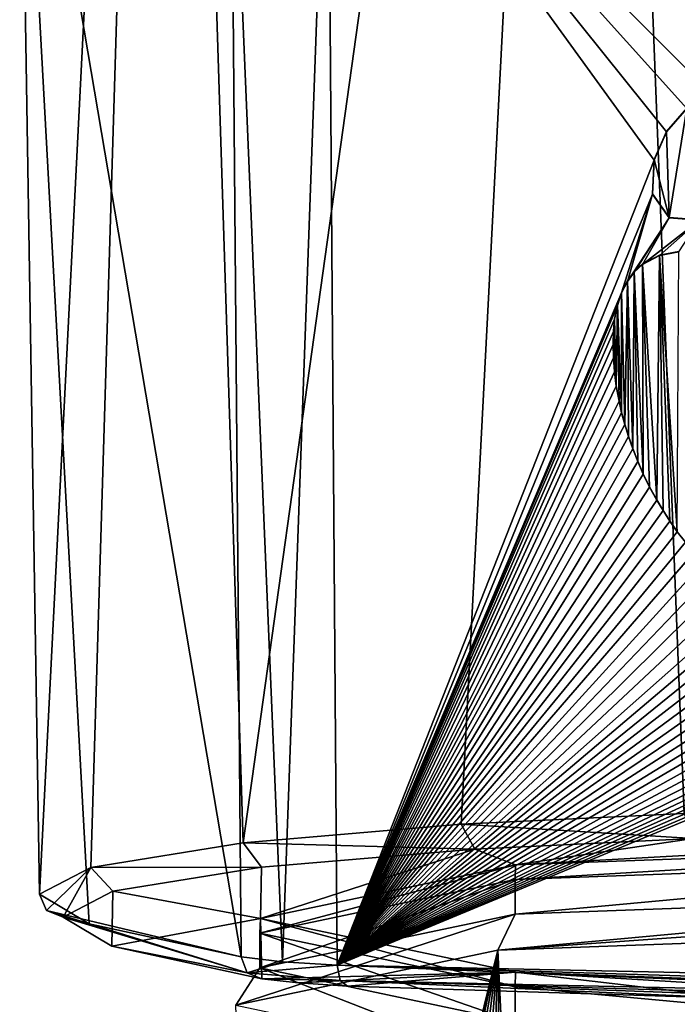
# Model space of a CAD drawing. Units: millimetres. Extents: x -52 to 189, y -452 to 452.
# Drawn here: x 26 to 35, y 28 to 41 of the extents above; entities that cross this region are included whole.
import ezdxf

# ---------------------------------------------------------------- set-up
doc = ezdxf.new("R2010")
doc.units = ezdxf.units.MM
doc.header["$LTSCALE"] = 17.087905
for name, color, linetype in [('1006', 7, 'CONTINUOUS'), ('1007', 7, 'CONTINUOUS'), ('1287', 7, 'CONTINUOUS'), ('1288', 7, 'CONTINUOUS'), ('731', 7, 'CONTINUOUS'), ('734', 7, 'CONTINUOUS'), ('737', 7, 'CONTINUOUS'), ('746', 7, 'CONTINUOUS'), ('825', 7, 'CONTINUOUS'), ('827', 7, 'CONTINUOUS'), ('828', 7, 'CONTINUOUS'), ('829', 7, 'CONTINUOUS'), ('830', 7, 'CONTINUOUS'), ('836', 7, 'CONTINUOUS'), ('837', 7, 'CONTINUOUS'), ('944', 7, 'CONTINUOUS'), ('945', 7, 'CONTINUOUS'), ('946', 7, 'CONTINUOUS'), ('948', 7, 'CONTINUOUS'), ('949', 7, 'CONTINUOUS')]:
    doc.layers.add(name, color=color, linetype=linetype)

msp = doc.modelspace()

# ---------------------------------------------------------------- linework, layer by layer
at = {"layer": '1006', "linetype": 'CONTINUOUS'}
for points in [[(32.618, 28.585, 54.338), (40.75, 28.878, 50.983), (33.279, 14.516, 53.158), (32.618, 28.585, 54.338)], [(33.279, 14.516, 53.158), (40.75, 28.878, 50.983), (33.722, 14.253, 52.76), (33.279, 14.516, 53.158)], [(33.722, 14.253, 52.76), (40.75, 28.878, 50.983), (34.114, 14.025, 52.439), (33.722, 14.253, 52.76)], [(34.114, 14.025, 52.439), (40.75, 28.878, 50.983), (34.467, 13.825, 52.173), (34.114, 14.025, 52.439)], [(34.467, 13.825, 52.173), (40.75, 28.878, 50.983), (34.792, 13.645, 51.946), (34.467, 13.825, 52.173)], [(34.792, 13.645, 51.946), (40.75, 28.878, 50.983), (35.093, 13.484, 51.751), (34.792, 13.645, 51.946)], [(29.25, 27.876, 62.439), (32.618, 28.585, 54.338), (29.65, 16.501, 61.444), (29.25, 27.876, 62.439)], [(29.65, 16.501, 61.444), (32.618, 28.585, 54.338), (29.739, 16.551, 60.066), (29.65, 16.501, 61.444)], [(29.739, 16.551, 60.066), (32.618, 28.585, 54.338), (30.024, 16.453, 58.613), (29.739, 16.551, 60.066)], [(30.024, 16.453, 58.613), (32.618, 28.585, 54.338), (30.477, 16.217, 57.259), (30.024, 16.453, 58.613)], [(30.477, 16.217, 57.259), (32.618, 28.585, 54.338), (31.029, 15.895, 56.091), (30.477, 16.217, 57.259)], [(31.029, 15.895, 56.091), (32.618, 28.585, 54.338), (31.624, 15.531, 55.111), (31.029, 15.895, 56.091)], [(31.624, 15.531, 55.111), (32.618, 28.585, 54.338), (32.222, 15.162, 54.303), (31.624, 15.531, 55.111)], [(32.222, 15.162, 54.303), (32.618, 28.585, 54.338), (32.779, 14.819, 53.662), (32.222, 15.162, 54.303)], [(32.779, 14.819, 53.662), (32.618, 28.585, 54.338), (33.279, 14.516, 53.158), (32.779, 14.819, 53.662)]]:
    msp.add_3dface(points, dxfattribs=at)
at = {"layer": '1007', "linetype": 'CONTINUOUS'}
for points in [[(40.75, 29.159, 51.087), (32.618, 28.585, 54.338), (40.75, 29.33, 51.334), (40.75, 29.159, 51.087)], [(40.75, 29.33, 51.334), (32.618, 28.585, 54.338), (32.838, 29.044, 54.599), (40.75, 29.33, 51.334)], [(40.75, 28.878, 50.983), (32.618, 28.585, 54.338), (40.75, 29.159, 51.087), (40.75, 28.878, 50.983)], [(32.618, 28.585, 54.338), (29.25, 27.876, 62.439), (32.838, 29.044, 54.599), (32.618, 28.585, 54.338)], [(29.25, 27.876, 62.439), (29.561, 28.355, 62.481), (32.838, 29.044, 54.599), (29.25, 27.876, 62.439)], [(29.25, 27.876, 62.439), (32.618, 27.167, 70.54), (29.561, 28.355, 62.481), (29.25, 27.876, 62.439)], [(29.561, 28.355, 62.481), (32.618, 27.167, 70.54), (32.838, 27.665, 70.363), (29.561, 28.355, 62.481)]]:
    msp.add_3dface(points, dxfattribs=at)
at = {"layer": '1287', "linetype": 'CONTINUOUS'}
for points in [[(29.561, 28.355, 62.481), (32.838, 27.665, 70.363), (29.561, 28.8, 62.52), (29.561, 28.355, 62.481)], [(29.561, 28.8, 62.52), (32.838, 27.665, 70.363), (32.838, 28.111, 70.402), (29.561, 28.8, 62.52)], [(32.838, 27.665, 70.363), (40.75, 27.379, 73.627), (32.838, 28.111, 70.402), (32.838, 27.665, 70.363)], [(40.75, 27.379, 73.627), (40.75, 27.825, 73.666), (32.838, 28.111, 70.402), (40.75, 27.379, 73.627)]]:
    msp.add_3dface(points, dxfattribs=at)
at = {"layer": '1288', "linetype": 'CONTINUOUS'}
for points in [[(40.75, 29.33, 51.334), (32.838, 29.044, 54.599), (40.75, 29.776, 51.373), (40.75, 29.33, 51.334)], [(32.838, 29.044, 54.599), (32.838, 29.49, 54.638), (40.75, 29.776, 51.373), (32.838, 29.044, 54.599)], [(32.838, 29.044, 54.599), (29.561, 28.355, 62.481), (32.838, 29.49, 54.638), (32.838, 29.044, 54.599)], [(29.561, 28.355, 62.481), (29.561, 28.8, 62.52), (32.838, 29.49, 54.638), (29.561, 28.355, 62.481)]]:
    msp.add_3dface(points, dxfattribs=at)
at = {"layer": '731', "linetype": 'CONTINUOUS'}
for points in [[(30.435, 44.511, 74.467), (29.185, 44.22, 73.289), (29.849, 28.435, 72.235), (30.435, 44.511, 74.467)], [(30.555, 28.392, 72.73), (30.435, 44.511, 74.467), (29.849, 28.435, 72.235), (30.555, 28.392, 72.73)], [(29.849, 28.435, 72.235), (29.185, 44.22, 73.289), (29.318, 28.496, 71.557), (29.849, 28.435, 72.235)]]:
    msp.add_3dface(points, dxfattribs=at)
at = {"layer": '734', "linetype": 'CONTINUOUS'}
for points in [[(29.318, 28.496, 71.557), (29.185, 44.22, 73.289), (26.474, 45.298, 63.76), (29.318, 28.496, 71.557)], [(29.318, 28.496, 71.557), (26.474, 45.298, 63.76), (27.368, 28.92, 66.717), (29.318, 28.496, 71.557)], [(26.474, 45.298, 63.76), (26.731, 29.301, 62.36), (27.368, 28.92, 66.717), (26.474, 45.298, 63.76)]]:
    msp.add_3dface(points, dxfattribs=at)
at = {"layer": '737', "linetype": 'CONTINUOUS'}
for points in [[(40.75, 67.662, 78.766), (30.435, 44.511, 74.467), (39.244, 40.516, 76.332), (40.75, 67.662, 78.766)], [(30.435, 44.511, 74.467), (30.555, 28.392, 72.73), (34.626, 38.728, 75.325), (30.435, 44.511, 74.467)], [(39.244, 40.516, 76.332), (30.435, 44.511, 74.467), (38.999, 40.513, 76.312), (39.244, 40.516, 76.332)], [(38.999, 40.513, 76.312), (30.435, 44.511, 74.467), (38.748, 40.491, 76.286), (38.999, 40.513, 76.312)], [(38.748, 40.491, 76.286), (30.435, 44.511, 74.467), (38.521, 40.453, 76.259), (38.748, 40.491, 76.286)], [(38.521, 40.453, 76.259), (30.435, 44.511, 74.467), (38.299, 40.399, 76.228), (38.521, 40.453, 76.259)], [(38.299, 40.399, 76.228), (30.435, 44.511, 74.467), (35.378, 39.562, 75.605), (38.299, 40.399, 76.228)], [(35.047, 39.388, 75.504), (30.435, 44.511, 74.467), (34.786, 39.089, 75.405), (35.047, 39.388, 75.504)], [(30.435, 44.511, 74.467), (35.047, 39.388, 75.504), (35.378, 39.562, 75.605), (30.435, 44.511, 74.467)], [(34.786, 39.089, 75.405), (30.435, 44.511, 74.467), (34.626, 38.728, 75.325), (34.786, 39.089, 75.405)], [(34.626, 38.728, 75.325), (30.555, 28.392, 72.73), (34.606, 38.288, 75.277), (34.626, 38.728, 75.325)], [(30.555, 28.392, 72.73), (34.208, 37.023, 75.036), (34.606, 38.288, 75.277), (30.555, 28.392, 72.73)], [(34.208, 37.023, 75.036), (34.281, 37.17, 75.072), (34.606, 38.288, 75.277), (34.208, 37.023, 75.036)], [(34.606, 38.288, 75.277), (34.281, 37.17, 75.072), (34.817, 37.985, 75.306), (34.606, 38.288, 75.277)], [(34.281, 37.17, 75.072), (34.37, 37.29, 75.111), (34.817, 37.985, 75.306), (34.281, 37.17, 75.072)], [(34.37, 37.29, 75.111), (34.476, 37.386, 75.151), (34.817, 37.985, 75.306), (34.37, 37.29, 75.111)], [(34.817, 37.985, 75.306), (34.476, 37.386, 75.151), (35.206, 37.956, 75.408), (34.817, 37.985, 75.306)], [(34.476, 37.386, 75.151), (34.695, 37.501, 75.225), (35.206, 37.956, 75.408), (34.476, 37.386, 75.151)], [(34.695, 37.501, 75.225), (34.941, 37.548, 75.298), (35.206, 37.956, 75.408), (34.695, 37.501, 75.225)], [(34.208, 37.023, 75.036), (30.555, 28.392, 72.73), (34.153, 36.859, 75.003), (34.208, 37.023, 75.036)], [(34.153, 36.859, 75.003), (30.555, 28.392, 72.73), (34.118, 36.683, 74.975), (34.153, 36.859, 75.003)], [(34.118, 36.683, 74.975), (30.555, 28.392, 72.73), (34.102, 36.527, 74.954), (34.118, 36.683, 74.975)], [(34.102, 36.527, 74.954), (30.555, 28.392, 72.73), (34.097, 36.361, 74.936), (34.102, 36.527, 74.954)], [(34.097, 36.361, 74.936), (30.555, 28.392, 72.73), (34.102, 36.189, 74.921), (34.097, 36.361, 74.936)], [(34.102, 36.189, 74.921), (30.555, 28.392, 72.73), (34.115, 36.01, 74.907), (34.102, 36.189, 74.921)], [(34.115, 36.01, 74.907), (30.555, 28.392, 72.73), (34.139, 35.825, 74.896), (34.115, 36.01, 74.907)], [(34.139, 35.825, 74.896), (30.555, 28.392, 72.73), (34.174, 35.633, 74.888), (34.139, 35.825, 74.896)], [(34.174, 35.633, 74.888), (30.555, 28.392, 72.73), (34.208, 35.484, 74.883), (34.174, 35.633, 74.888)], [(34.208, 35.484, 74.883), (30.555, 28.392, 72.73), (34.248, 35.333, 74.881), (34.208, 35.484, 74.883)], [(34.248, 35.333, 74.881), (30.555, 28.392, 72.73), (34.296, 35.178, 74.88), (34.248, 35.333, 74.881)], [(34.296, 35.178, 74.88), (30.555, 28.392, 72.73), (34.351, 35.019, 74.881), (34.296, 35.178, 74.88)], [(34.351, 35.019, 74.881), (30.555, 28.392, 72.73), (34.414, 34.859, 74.884), (34.351, 35.019, 74.881)], [(34.414, 34.859, 74.884), (30.555, 28.392, 72.73), (34.486, 34.695, 74.89), (34.414, 34.859, 74.884)], [(34.486, 34.695, 74.89), (30.555, 28.392, 72.73), (34.567, 34.528, 74.897), (34.486, 34.695, 74.89)], [(34.567, 34.528, 74.897), (30.555, 28.392, 72.73), (34.659, 34.361, 74.908), (34.567, 34.528, 74.897)], [(34.659, 34.361, 74.908), (30.555, 28.392, 72.73), (34.74, 34.226, 74.918), (34.659, 34.361, 74.908)], [(34.74, 34.226, 74.918), (30.555, 28.392, 72.73), (34.828, 34.091, 74.93), (34.74, 34.226, 74.918)], [(34.828, 34.091, 74.93), (30.555, 28.392, 72.73), (34.923, 33.956, 74.944), (34.828, 34.091, 74.93)], [(34.923, 33.956, 74.944), (30.555, 28.392, 72.73), (35.026, 33.822, 74.96), (34.923, 33.956, 74.944)], [(35.026, 33.822, 74.96), (30.555, 28.392, 72.73), (35.135, 33.688, 74.978), (35.026, 33.822, 74.96)], [(35.135, 33.688, 74.978), (30.555, 28.392, 72.73), (35.253, 33.556, 74.997), (35.135, 33.688, 74.978)], [(35.253, 33.556, 74.997), (30.555, 28.392, 72.73), (35.378, 33.425, 75.018), (35.253, 33.556, 74.997)], [(35.378, 33.425, 75.018), (30.555, 28.392, 72.73), (35.513, 33.295, 75.04), (35.378, 33.425, 75.018)], [(35.513, 33.295, 75.04), (30.555, 28.392, 72.73), (35.655, 33.165, 75.065), (35.513, 33.295, 75.04)], [(35.655, 33.165, 75.065), (30.555, 28.392, 72.73), (35.806, 33.037, 75.09), (35.655, 33.165, 75.065)], [(35.806, 33.037, 75.09), (30.555, 28.392, 72.73), (35.929, 32.94, 75.111), (35.806, 33.037, 75.09)], [(35.929, 32.94, 75.111), (30.555, 28.392, 72.73), (36.058, 32.845, 75.134), (35.929, 32.94, 75.111)], [(36.058, 32.845, 75.134), (30.555, 28.392, 72.73), (36.193, 32.751, 75.156), (36.058, 32.845, 75.134)], [(36.193, 32.751, 75.156), (30.555, 28.392, 72.73), (36.334, 32.658, 75.18), (36.193, 32.751, 75.156)], [(36.334, 32.658, 75.18), (30.555, 28.392, 72.73), (36.481, 32.568, 75.204), (36.334, 32.658, 75.18)], [(36.481, 32.568, 75.204), (30.555, 28.392, 72.73), (36.635, 32.481, 75.229), (36.481, 32.568, 75.204)], [(36.635, 32.481, 75.229), (30.555, 28.392, 72.73), (36.796, 32.398, 75.256), (36.635, 32.481, 75.229)], [(36.796, 32.398, 75.256), (30.555, 28.392, 72.73), (36.966, 32.317, 75.282), (36.796, 32.398, 75.256)], [(36.966, 32.317, 75.282), (30.555, 28.392, 72.73), (37.142, 32.239, 75.309), (36.966, 32.317, 75.282)], [(37.142, 32.239, 75.309), (30.555, 28.392, 72.73), (37.324, 32.166, 75.337), (37.142, 32.239, 75.309)], [(37.324, 32.166, 75.337), (30.555, 28.392, 72.73), (37.512, 32.101, 75.364), (37.324, 32.166, 75.337)], [(37.512, 32.101, 75.364), (30.555, 28.392, 72.73), (37.705, 32.044, 75.391), (37.512, 32.101, 75.364)], [(37.705, 32.044, 75.391), (30.555, 28.392, 72.73), (37.905, 31.992, 75.419), (37.705, 32.044, 75.391)], [(37.905, 31.992, 75.419), (30.555, 28.392, 72.73), (38.072, 31.954, 75.44), (37.905, 31.992, 75.419)], [(38.072, 31.954, 75.44), (30.555, 28.392, 72.73), (38.241, 31.923, 75.462), (38.072, 31.954, 75.44)], [(38.241, 31.923, 75.462), (30.555, 28.392, 72.73), (38.413, 31.898, 75.482), (38.241, 31.923, 75.462)], [(38.413, 31.898, 75.482), (30.555, 28.392, 72.73), (38.586, 31.881, 75.502), (38.413, 31.898, 75.482)], [(38.586, 31.881, 75.502), (30.555, 28.392, 72.73), (38.762, 31.872, 75.522), (38.586, 31.881, 75.502)], [(38.762, 31.872, 75.522), (30.555, 28.392, 72.73), (38.941, 31.869, 75.541), (38.762, 31.872, 75.522)], [(38.941, 31.869, 75.541), (30.555, 28.392, 72.73), (35.653, 28.233, 74.593), (38.941, 31.869, 75.541)]]:
    msp.add_3dface(points, dxfattribs=at)
at = {"layer": '746', "linetype": 'CONTINUOUS'}
for points in [[(33.781, 61.669, 53.743), (40.75, 61.817, 52.156), (35.013, 30.339, 50.544), (33.781, 61.669, 53.743)], [(28.347, 61.267, 58.346), (33.781, 61.669, 53.743), (29.345, 29.962, 54.826), (28.347, 61.267, 58.346)], [(29.345, 29.962, 54.826), (33.781, 61.669, 53.743), (32.147, 30.199, 52.135), (29.345, 29.962, 54.826)], [(32.147, 30.199, 52.135), (33.781, 61.669, 53.743), (35.013, 30.339, 50.544), (32.147, 30.199, 52.135)], [(26.731, 29.301, 62.36), (26.474, 45.298, 63.76), (28.347, 61.267, 58.346), (26.731, 29.301, 62.36)], [(26.731, 29.301, 62.36), (28.347, 61.267, 58.346), (27.39, 29.645, 58.432), (26.731, 29.301, 62.36)], [(27.39, 29.645, 58.432), (28.347, 61.267, 58.346), (29.345, 29.962, 54.826), (27.39, 29.645, 58.432)]]:
    msp.add_3dface(points, dxfattribs=at)
at = {"layer": '825', "linetype": 'CONTINUOUS'}
for points in [[(35.128, 30.017, 50.794), (40.75, 30.114, 49.683), (32.843, 29.678, 54.659), (35.128, 30.017, 50.794)], [(32.843, 29.678, 54.659), (40.75, 30.114, 49.683), (40.75, 29.964, 51.396), (32.843, 29.678, 54.659)], [(32.32, 29.88, 52.353), (35.128, 30.017, 50.794), (32.843, 29.678, 54.659), (32.32, 29.88, 52.353)], [(29.581, 29.65, 54.985), (32.32, 29.88, 52.353), (29.567, 28.989, 62.536), (29.581, 29.65, 54.985)], [(29.567, 28.989, 62.536), (32.32, 29.88, 52.353), (32.843, 29.678, 54.659), (29.567, 28.989, 62.536)], [(27.673, 29.342, 58.507), (29.581, 29.65, 54.985), (29.567, 28.989, 62.536), (27.673, 29.342, 58.507)], [(27.031, 29.007, 62.335), (27.673, 29.342, 58.507), (27.658, 28.633, 66.611), (27.031, 29.007, 62.335)], [(27.658, 28.633, 66.611), (27.673, 29.342, 58.507), (29.567, 28.989, 62.536), (27.658, 28.633, 66.611)], [(29.586, 28.214, 71.398), (27.658, 28.633, 66.611), (29.567, 28.989, 62.536), (29.586, 28.214, 71.398)], [(29.586, 28.214, 71.398), (29.567, 28.989, 62.536), (32.843, 28.3, 70.413), (29.586, 28.214, 71.398)], [(30.055, 28.162, 71.993), (29.586, 28.214, 71.398), (32.843, 28.3, 70.413), (30.055, 28.162, 71.993)], [(30.685, 28.123, 72.435), (30.055, 28.162, 71.993), (32.843, 28.3, 70.413), (30.685, 28.123, 72.435)], [(35.727, 27.963, 74.271), (30.685, 28.123, 72.435), (32.843, 28.3, 70.413), (35.727, 27.963, 74.271)], [(40.75, 28.015, 73.676), (35.727, 27.963, 74.271), (32.843, 28.3, 70.413), (40.75, 28.015, 73.676)]]:
    msp.add_3dface(points, dxfattribs=at)
at = {"layer": '827', "linetype": 'CONTINUOUS'}
for points in [[(30.555, 28.392, 72.73), (40.75, 28.173, 75.311), (35.653, 28.233, 74.593), (30.555, 28.392, 72.73)], [(40.75, 28.173, 75.311), (30.555, 28.392, 72.73), (40.75, 27.969, 75.205), (40.75, 28.173, 75.311)], [(40.75, 27.969, 75.205), (30.555, 28.392, 72.73), (30.592, 28.192, 72.631), (40.75, 27.969, 75.205)], [(30.685, 28.123, 72.435), (35.727, 27.963, 74.271), (30.592, 28.192, 72.631), (30.685, 28.123, 72.435)], [(35.727, 27.963, 74.271), (40.75, 27.9, 74.986), (30.592, 28.192, 72.631), (35.727, 27.963, 74.271)], [(40.75, 27.9, 74.986), (40.75, 27.969, 75.205), (30.592, 28.192, 72.631), (40.75, 27.9, 74.986)]]:
    msp.add_3dface(points, dxfattribs=at)
at = {"layer": '828', "linetype": 'CONTINUOUS'}
for points in [[(29.849, 28.435, 72.235), (29.318, 28.496, 71.557), (29.397, 28.292, 71.498), (29.849, 28.435, 72.235)], [(30.555, 28.392, 72.73), (29.849, 28.435, 72.235), (29.397, 28.292, 71.498), (30.555, 28.392, 72.73)], [(30.592, 28.192, 72.631), (30.555, 28.392, 72.73), (29.397, 28.292, 71.498), (30.592, 28.192, 72.631)], [(29.586, 28.214, 71.398), (30.592, 28.192, 72.631), (29.397, 28.292, 71.498), (29.586, 28.214, 71.398)], [(29.586, 28.214, 71.398), (30.055, 28.162, 71.993), (30.592, 28.192, 72.631), (29.586, 28.214, 71.398)], [(30.055, 28.162, 71.993), (30.685, 28.123, 72.435), (30.592, 28.192, 72.631), (30.055, 28.162, 71.993)]]:
    msp.add_3dface(points, dxfattribs=at)
at = {"layer": '829', "linetype": 'CONTINUOUS'}
for points in [[(27.368, 28.92, 66.717), (26.731, 29.301, 62.36), (26.82, 29.093, 62.342), (27.368, 28.92, 66.717)], [(29.318, 28.496, 71.557), (27.368, 28.92, 66.717), (26.82, 29.093, 62.342), (29.318, 28.496, 71.557)], [(29.397, 28.292, 71.498), (29.318, 28.496, 71.557), (26.82, 29.093, 62.342), (29.397, 28.292, 71.498)], [(27.031, 29.007, 62.335), (29.397, 28.292, 71.498), (26.82, 29.093, 62.342), (27.031, 29.007, 62.335)], [(27.031, 29.007, 62.335), (27.658, 28.633, 66.611), (29.397, 28.292, 71.498), (27.031, 29.007, 62.335)], [(27.658, 28.633, 66.611), (29.586, 28.214, 71.398), (29.397, 28.292, 71.498), (27.658, 28.633, 66.611)]]:
    msp.add_3dface(points, dxfattribs=at)
at = {"layer": '830', "linetype": 'CONTINUOUS'}
for points in [[(32.147, 30.199, 52.135), (35.013, 30.339, 50.544), (35.128, 30.017, 50.794), (32.147, 30.199, 52.135)], [(29.345, 29.962, 54.826), (32.147, 30.199, 52.135), (32.32, 29.88, 52.353), (29.345, 29.962, 54.826)], [(32.147, 30.199, 52.135), (35.128, 30.017, 50.794), (32.32, 29.88, 52.353), (32.147, 30.199, 52.135)], [(27.39, 29.645, 58.432), (29.345, 29.962, 54.826), (29.581, 29.65, 54.985), (27.39, 29.645, 58.432)], [(29.345, 29.962, 54.826), (32.32, 29.88, 52.353), (29.581, 29.65, 54.985), (29.345, 29.962, 54.826)], [(26.731, 29.301, 62.36), (27.39, 29.645, 58.432), (26.82, 29.093, 62.342), (26.731, 29.301, 62.36)], [(27.39, 29.645, 58.432), (27.031, 29.007, 62.335), (26.82, 29.093, 62.342), (27.39, 29.645, 58.432)], [(27.39, 29.645, 58.432), (27.673, 29.342, 58.507), (27.031, 29.007, 62.335), (27.39, 29.645, 58.432)], [(27.39, 29.645, 58.432), (29.581, 29.65, 54.985), (27.673, 29.342, 58.507), (27.39, 29.645, 58.432)]]:
    msp.add_3dface(points, dxfattribs=at)
at = {"layer": '836', "linetype": 'CONTINUOUS'}
for points in [[(34.37, 37.29, 75.111), (34.281, 37.17, 75.072), (34.37, 37.295, 75.059), (34.37, 37.29, 75.111)], [(34.37, 37.295, 75.059), (34.281, 37.17, 75.072), (34.281, 37.175, 75.02), (34.37, 37.295, 75.059)], [(34.476, 37.386, 75.151), (34.37, 37.29, 75.111), (34.476, 37.39, 75.099), (34.476, 37.386, 75.151)], [(34.476, 37.39, 75.099), (34.37, 37.29, 75.111), (34.37, 37.295, 75.059), (34.476, 37.39, 75.099)], [(34.281, 37.17, 75.072), (34.208, 37.023, 75.036), (34.281, 37.175, 75.02), (34.281, 37.17, 75.072)], [(34.281, 37.175, 75.02), (34.208, 37.023, 75.036), (34.208, 37.027, 74.984), (34.281, 37.175, 75.02)], [(34.208, 37.023, 75.036), (34.153, 36.859, 75.003), (34.208, 37.027, 74.984), (34.208, 37.023, 75.036)], [(34.208, 37.027, 74.984), (34.153, 36.859, 75.003), (34.153, 36.864, 74.951), (34.208, 37.027, 74.984)], [(34.153, 36.859, 75.003), (34.118, 36.683, 74.975), (34.153, 36.864, 74.951), (34.153, 36.859, 75.003)], [(34.153, 36.864, 74.951), (34.118, 36.683, 74.975), (34.118, 36.688, 74.923), (34.153, 36.864, 74.951)], [(34.118, 36.683, 74.975), (34.102, 36.527, 74.954), (34.118, 36.688, 74.923), (34.118, 36.683, 74.975)], [(34.118, 36.688, 74.923), (34.102, 36.527, 74.954), (34.102, 36.531, 74.902), (34.118, 36.688, 74.923)], [(34.102, 36.527, 74.954), (34.097, 36.361, 74.936), (34.102, 36.531, 74.902), (34.102, 36.527, 74.954)], [(34.102, 36.531, 74.902), (34.097, 36.361, 74.936), (34.097, 36.366, 74.884), (34.102, 36.531, 74.902)], [(34.097, 36.361, 74.936), (34.102, 36.189, 74.921), (34.097, 36.366, 74.884), (34.097, 36.361, 74.936)], [(34.097, 36.366, 74.884), (34.102, 36.189, 74.921), (34.102, 36.193, 74.869), (34.097, 36.366, 74.884)], [(34.102, 36.189, 74.921), (34.115, 36.01, 74.907), (34.102, 36.193, 74.869), (34.102, 36.189, 74.921)], [(34.102, 36.193, 74.869), (34.115, 36.01, 74.907), (34.115, 36.014, 74.855), (34.102, 36.193, 74.869)], [(34.115, 36.01, 74.907), (34.139, 35.825, 74.896), (34.115, 36.014, 74.855), (34.115, 36.01, 74.907)], [(34.115, 36.014, 74.855), (34.139, 35.825, 74.896), (34.139, 35.829, 74.844), (34.115, 36.014, 74.855)], [(34.139, 35.825, 74.896), (34.174, 35.633, 74.888), (34.139, 35.829, 74.844), (34.139, 35.825, 74.896)], [(34.139, 35.829, 74.844), (34.174, 35.633, 74.888), (34.174, 35.637, 74.836), (34.139, 35.829, 74.844)], [(34.174, 35.633, 74.888), (34.208, 35.484, 74.883), (34.174, 35.637, 74.836), (34.174, 35.633, 74.888)], [(34.174, 35.637, 74.836), (34.208, 35.484, 74.883), (34.208, 35.489, 74.831), (34.174, 35.637, 74.836)], [(34.208, 35.484, 74.883), (34.248, 35.333, 74.881), (34.208, 35.489, 74.831), (34.208, 35.484, 74.883)], [(34.208, 35.489, 74.831), (34.248, 35.333, 74.881), (34.248, 35.337, 74.829), (34.208, 35.489, 74.831)], [(34.248, 35.333, 74.881), (34.296, 35.178, 74.88), (34.248, 35.337, 74.829), (34.248, 35.333, 74.881)], [(34.248, 35.337, 74.829), (34.296, 35.178, 74.88), (34.296, 35.182, 74.828), (34.248, 35.337, 74.829)], [(34.296, 35.178, 74.88), (34.351, 35.019, 74.881), (34.296, 35.182, 74.828), (34.296, 35.178, 74.88)], [(34.296, 35.182, 74.828), (34.351, 35.019, 74.881), (34.351, 35.024, 74.829), (34.296, 35.182, 74.828)], [(34.351, 35.019, 74.881), (34.414, 34.859, 74.884), (34.351, 35.024, 74.829), (34.351, 35.019, 74.881)], [(34.351, 35.024, 74.829), (34.414, 34.859, 74.884), (34.414, 34.863, 74.832), (34.351, 35.024, 74.829)], [(34.414, 34.859, 74.884), (34.486, 34.695, 74.89), (34.414, 34.863, 74.832), (34.414, 34.859, 74.884)], [(34.414, 34.863, 74.832), (34.486, 34.695, 74.89), (34.486, 34.699, 74.838), (34.414, 34.863, 74.832)], [(34.486, 34.695, 74.89), (34.567, 34.528, 74.897), (34.486, 34.699, 74.838), (34.486, 34.695, 74.89)], [(34.486, 34.699, 74.838), (34.567, 34.528, 74.897), (34.567, 34.533, 74.845), (34.486, 34.699, 74.838)], [(34.567, 34.528, 74.897), (34.659, 34.361, 74.908), (34.567, 34.533, 74.845), (34.567, 34.528, 74.897)], [(34.567, 34.533, 74.845), (34.659, 34.361, 74.908), (34.659, 34.365, 74.856), (34.567, 34.533, 74.845)], [(34.659, 34.361, 74.908), (34.74, 34.226, 74.918), (34.659, 34.365, 74.856), (34.659, 34.361, 74.908)], [(34.659, 34.365, 74.856), (34.74, 34.226, 74.918), (34.74, 34.23, 74.866), (34.659, 34.365, 74.856)], [(34.74, 34.226, 74.918), (34.828, 34.091, 74.93), (34.74, 34.23, 74.866), (34.74, 34.226, 74.918)], [(34.74, 34.23, 74.866), (34.828, 34.091, 74.93), (34.828, 34.095, 74.878), (34.74, 34.23, 74.866)], [(34.828, 34.091, 74.93), (34.923, 33.956, 74.944), (34.828, 34.095, 74.878), (34.828, 34.091, 74.93)], [(34.828, 34.095, 74.878), (34.923, 33.956, 74.944), (34.923, 33.96, 74.892), (34.828, 34.095, 74.878)], [(34.923, 33.956, 74.944), (35.026, 33.822, 74.96), (34.923, 33.96, 74.892), (34.923, 33.956, 74.944)]]:
    msp.add_3dface(points, dxfattribs=at)
at = {"layer": '837', "linetype": 'CONTINUOUS'}
for points in [[(34.941, 37.548, 75.298), (34.695, 37.501, 75.225), (34.941, 37.552, 75.246), (34.941, 37.548, 75.298)], [(34.941, 37.552, 75.246), (34.695, 37.501, 75.225), (34.695, 37.506, 75.173), (34.941, 37.552, 75.246)], [(34.695, 37.501, 75.225), (34.476, 37.386, 75.151), (34.695, 37.506, 75.173), (34.695, 37.501, 75.225)], [(34.476, 37.386, 75.151), (34.476, 37.39, 75.099), (34.695, 37.506, 75.173), (34.476, 37.386, 75.151)]]:
    msp.add_3dface(points, dxfattribs=at)
at = {"layer": '944', "linetype": 'CONTINUOUS'}
for points in [[(34.626, 38.728, 75.325), (34.606, 38.288, 75.277), (34.626, 38.733, 75.274), (34.626, 38.728, 75.325)], [(34.626, 38.733, 75.274), (34.606, 38.288, 75.277), (34.606, 38.293, 75.225), (34.626, 38.733, 75.274)], [(34.606, 38.288, 75.277), (34.817, 37.985, 75.306), (34.606, 38.293, 75.225), (34.606, 38.288, 75.277)], [(34.606, 38.293, 75.225), (34.817, 37.985, 75.306), (34.817, 37.99, 75.255), (34.606, 38.293, 75.225)], [(34.817, 37.985, 75.306), (35.206, 37.956, 75.408), (34.817, 37.99, 75.255), (34.817, 37.985, 75.306)], [(34.817, 37.99, 75.255), (35.206, 37.956, 75.408), (35.206, 37.961, 75.356), (34.817, 37.99, 75.255)]]:
    msp.add_3dface(points, dxfattribs=at)
at = {"layer": '945', "linetype": 'CONTINUOUS'}
for points in [[(35.047, 39.388, 75.504), (34.786, 39.089, 75.405), (35.047, 39.392, 75.452), (35.047, 39.388, 75.504)], [(35.047, 39.392, 75.452), (34.786, 39.089, 75.405), (34.786, 39.093, 75.353), (35.047, 39.392, 75.452)], [(34.786, 39.089, 75.405), (34.626, 38.728, 75.325), (34.786, 39.093, 75.353), (34.786, 39.089, 75.405)], [(34.626, 38.728, 75.325), (34.626, 38.733, 75.274), (34.786, 39.093, 75.353), (34.626, 38.728, 75.325)]]:
    msp.add_3dface(points, dxfattribs=at)
at = {"layer": '946', "linetype": 'CONTINUOUS'}
for points in [[(34.817, 37.99, 75.255), (35.047, 39.392, 75.452), (34.786, 39.093, 75.353), (34.817, 37.99, 75.255)], [(35.047, 39.392, 75.452), (34.817, 37.99, 75.255), (35.206, 37.961, 75.356), (35.047, 39.392, 75.452)], [(34.626, 38.733, 75.274), (34.817, 37.99, 75.255), (34.786, 39.093, 75.353), (34.626, 38.733, 75.274)], [(34.626, 38.733, 75.274), (34.606, 38.293, 75.225), (34.817, 37.99, 75.255), (34.626, 38.733, 75.274)], [(34.923, 33.96, 74.892), (34.941, 37.552, 75.246), (34.695, 37.506, 75.173), (34.923, 33.96, 74.892)], [(34.476, 37.39, 75.099), (34.659, 34.365, 74.856), (34.695, 37.506, 75.173), (34.476, 37.39, 75.099)], [(34.659, 34.365, 74.856), (34.74, 34.23, 74.866), (34.695, 37.506, 75.173), (34.659, 34.365, 74.856)], [(34.74, 34.23, 74.866), (34.828, 34.095, 74.878), (34.695, 37.506, 75.173), (34.74, 34.23, 74.866)], [(34.828, 34.095, 74.878), (34.923, 33.96, 74.892), (34.695, 37.506, 75.173), (34.828, 34.095, 74.878)], [(34.37, 37.295, 75.059), (34.281, 37.175, 75.02), (34.351, 35.024, 74.829), (34.37, 37.295, 75.059)], [(34.37, 37.295, 75.059), (34.351, 35.024, 74.829), (34.414, 34.863, 74.832), (34.37, 37.295, 75.059)], [(34.476, 37.39, 75.099), (34.37, 37.295, 75.059), (34.486, 34.699, 74.838), (34.476, 37.39, 75.099)], [(34.37, 37.295, 75.059), (34.414, 34.863, 74.832), (34.486, 34.699, 74.838), (34.37, 37.295, 75.059)], [(34.476, 37.39, 75.099), (34.486, 34.699, 74.838), (34.567, 34.533, 74.845), (34.476, 37.39, 75.099)], [(34.476, 37.39, 75.099), (34.567, 34.533, 74.845), (34.659, 34.365, 74.856), (34.476, 37.39, 75.099)], [(34.281, 37.175, 75.02), (34.208, 37.027, 74.984), (34.248, 35.337, 74.829), (34.281, 37.175, 75.02)], [(34.281, 37.175, 75.02), (34.248, 35.337, 74.829), (34.296, 35.182, 74.828), (34.281, 37.175, 75.02)], [(34.281, 37.175, 75.02), (34.296, 35.182, 74.828), (34.351, 35.024, 74.829), (34.281, 37.175, 75.02)], [(34.208, 37.027, 74.984), (34.153, 36.864, 74.951), (34.208, 35.489, 74.831), (34.208, 37.027, 74.984)], [(34.208, 37.027, 74.984), (34.208, 35.489, 74.831), (34.248, 35.337, 74.829), (34.208, 37.027, 74.984)], [(34.153, 36.864, 74.951), (34.118, 36.688, 74.923), (34.139, 35.829, 74.844), (34.153, 36.864, 74.951)], [(34.153, 36.864, 74.951), (34.139, 35.829, 74.844), (34.174, 35.637, 74.836), (34.153, 36.864, 74.951)], [(34.153, 36.864, 74.951), (34.174, 35.637, 74.836), (34.208, 35.489, 74.831), (34.153, 36.864, 74.951)], [(34.118, 36.688, 74.923), (34.102, 36.531, 74.902), (34.115, 36.014, 74.855), (34.118, 36.688, 74.923)], [(34.118, 36.688, 74.923), (34.115, 36.014, 74.855), (34.139, 35.829, 74.844), (34.118, 36.688, 74.923)], [(34.102, 36.531, 74.902), (34.097, 36.366, 74.884), (34.102, 36.193, 74.869), (34.102, 36.531, 74.902)], [(34.102, 36.531, 74.902), (34.102, 36.193, 74.869), (34.115, 36.014, 74.855), (34.102, 36.531, 74.902)]]:
    msp.add_3dface(points, dxfattribs=at)
at = {"layer": '948', "linetype": 'CONTINUOUS'}
for points in [[(32.843, 29.678, 54.659), (40.75, 29.964, 51.396), (32.838, 29.49, 54.638), (32.843, 29.678, 54.659)], [(32.838, 29.49, 54.638), (40.75, 29.964, 51.396), (40.75, 29.776, 51.373), (32.838, 29.49, 54.638)], [(29.567, 28.989, 62.536), (32.843, 29.678, 54.659), (29.561, 28.8, 62.52), (29.567, 28.989, 62.536)], [(29.561, 28.8, 62.52), (32.843, 29.678, 54.659), (32.838, 29.49, 54.638), (29.561, 28.8, 62.52)]]:
    msp.add_3dface(points, dxfattribs=at)
at = {"layer": '949', "linetype": 'CONTINUOUS'}
for points in [[(29.567, 28.989, 62.536), (29.561, 28.8, 62.52), (32.838, 28.111, 70.402), (29.567, 28.989, 62.536)], [(32.843, 28.3, 70.413), (29.567, 28.989, 62.536), (32.838, 28.111, 70.402), (32.843, 28.3, 70.413)], [(40.75, 27.825, 73.666), (32.843, 28.3, 70.413), (32.838, 28.111, 70.402), (40.75, 27.825, 73.666)], [(40.75, 28.015, 73.676), (32.843, 28.3, 70.413), (40.75, 27.825, 73.666), (40.75, 28.015, 73.676)]]:
    msp.add_3dface(points, dxfattribs=at)

doc.saveas('drawing.dxf')
